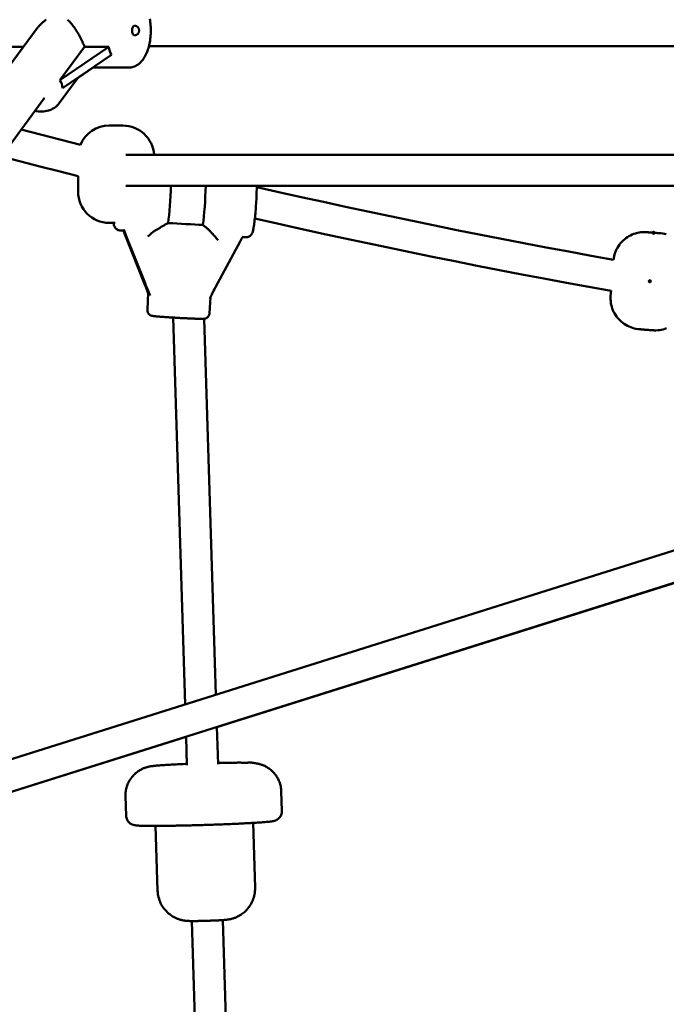
# Model space of a CAD drawing. Extents: x 1783 to 12148, y -62 to 16929.
# Drawn here: x 5435 to 5767, y 13175 to 13681 of the extents above; entities that cross this region are included whole.
import ezdxf

# ---------------------------------------------------------------- set-up
doc = ezdxf.new("R2010")
doc.units = 0
doc.header["$LTSCALE"] = 83.333333
doc.layers.add('Viditelná (ISO)', color=7, linetype='Continuous', lineweight=50)

msp = doc.modelspace()

# ---------------------------------------------------------------- linework, layer by layer
at = {"layer": 'Viditelná (ISO)'}
for p, q in [((5443.99, 13676.94), (5429.51, 13657.51)), ((5428.37, 13667.38), (5436.86, 13667.38)), ((5455.48, 13650.23), (5468.26, 13667.38)), ((5480.7, 13667.38), (5455.48, 13650.23)), ((5468.26, 13667.38), (5480.7, 13667.38)), ((5501.28, 13667.79), (6397.74, 13667.79)), ((5456.87, 13646.08), (5482.09, 13663.23)), ((5472.72, 13656.79), (5464.95, 13651.51)), ((5491.24, 13656.79), (5472.63, 13656.79)), ((5465.04, 13651.63), (5455.16, 13638.38)), ((5155.14, 13241.65), (5447.65, 13641.15)), ((5480.92, 13626.96), (5487.92, 13626.96)), ((5489.4, 13611.96), (5924.98, 13611.96)), ((5159.92, 13216.01), (6396.85, 13606.27)), ((5464.92, 13592.96), (5464.92, 13600.96)), ((5489.41, 13595.96), (5938.08, 13595.96)), ((5154.85, 13197.64), (6397.51, 13589.7)), ((5483.87, 13576.96), (5480.92, 13576.96)), ((5486.37, 13573.11), (5488.36, 13573)), ((5503.89, 13572.66), (5503.84, 13572.63)), ((5489.07, 13570.71), (5498.91, 13546.04)), ((5499.3, 13545.91), (5489.47, 13570.59)), ((5534.33, 13570.97), (5534.3, 13571)), ((5548.04, 13567.4), (5535.51, 13543.94)), ((5549.37, 13569.68), (5551.06, 13569.58)), ((5500.96, 13541.1), (5500.47, 13532.32)), ((5532.88, 13538.82), (5532.42, 13530.53)), ((5738.29, 13539.48), (5738.48, 13542)), ((5513.67, 13528.31), (5519.81, 13329.56)), ((5529.69, 13527.69), (5535.66, 13334.56)), ((5536.18, 13317.9), (6095.82, 13494.41)), ((5536.18, 13317.95), (5536.77, 13298.82)), ((5159.51, 13199.1), (5520.32, 13312.9)), ((5520.32, 13312.94), (5520.77, 13298.32)), ((5569.21, 13284.82), (5569.52, 13274.83)), ((5489.25, 13282.35), (5489.56, 13272.36)), ((5505.76, 13233.85), (5504.73, 13267.14)), ((5555.74, 13235.4), (5554.71, 13268.68)), ((5539.24, 13218.75), (5546.03, 12999.08)), ((5523.25, 13218.26), (5530.04, 12998.59))]:
    msp.add_line(p, q, dxfattribs=at)
at = {"layer": 'Viditelná (ISO)', "flags": 128}
for points in [[(5443.99, 13676.94), (5444.15, 13677.14), (5444.31, 13677.35), (5444.47, 13677.55), (5444.64, 13677.76), (5444.81, 13677.96), (5444.98, 13678.16), (5445.16, 13678.36), (5445.34, 13678.55), (5445.52, 13678.75), (5445.71, 13678.94), (5445.9, 13679.13), (5446.09, 13679.32), (5446.29, 13679.5), (5446.49, 13679.69), (5446.69, 13679.87), (5446.89, 13680.04), (5447.1, 13680.22), (5447.31, 13680.39), (5447.52, 13680.56), (5447.73, 13680.72), (5447.95, 13680.88), (5448.16, 13681.04), (5448.38, 13681.19), (5448.6, 13681.34)], [(5459.42, 13681.34), (5459.88, 13680.94), (5460.34, 13680.5), (5460.78, 13680.05), (5461.21, 13679.57), (5461.63, 13679.07), (5462.05, 13678.56), (5462.45, 13678.03), (5462.85, 13677.49), (5463.23, 13676.95), (5463.6, 13676.39), (5463.97, 13675.81), (5464.35, 13675.22), (5464.71, 13674.61), (5465.08, 13673.98), (5465.44, 13673.34), (5465.79, 13672.68), (5466.14, 13672.02), (5466.48, 13671.36), (5466.8, 13670.69), (5467.12, 13670.02), (5467.43, 13669.35), (5467.72, 13668.69), (5468, 13668.03), (5468.26, 13667.38)], [(5491.24, 13656.79), (5491.93, 13656.83), (5492.6, 13656.93), (5493.27, 13657.09), (5493.91, 13657.31), (5494.53, 13657.59), (5495.12, 13657.92), (5495.68, 13658.29), (5496.22, 13658.7), (5496.72, 13659.15), (5497.2, 13659.63), (5497.66, 13660.15), (5498.09, 13660.69), (5498.5, 13661.26), (5498.88, 13661.86), (5499.24, 13662.49), (5499.58, 13663.14), (5499.9, 13663.81), (5500.2, 13664.5), (5500.48, 13665.22), (5500.74, 13665.95), (5500.98, 13666.71), (5501.2, 13667.48), (5501.39, 13668.26), (5501.57, 13669.06), (5501.73, 13669.87), (5501.86, 13670.7), (5501.98, 13671.53), (5502.07, 13672.37), (5502.15, 13673.22), (5502.2, 13674.08), (5502.23, 13674.93), (5502.24, 13675.79), (5502.23, 13676.65), (5502.2, 13677.51), (5502.15, 13678.36), (5502.07, 13679.21), (5501.98, 13680.05), (5501.86, 13680.89), (5501.73, 13681.71)], [(5455.16, 13638.38), (5454.63, 13637.73), (5454.05, 13637.13), (5453.42, 13636.58), (5452.74, 13636.08), (5452.02, 13635.64), (5451.27, 13635.26), (5450.49, 13634.93), (5449.69, 13634.66), (5448.86, 13634.45), (5448.01, 13634.3), (5447.16, 13634.2), (5446.29, 13634.15), (5445.41, 13634.16), (5444.53, 13634.21), (5443.64, 13634.32), (5442.76, 13634.48)], [(5435.78, 13624.95), (5450.96, 13621.01), (5466.16, 13617.13)], [(5464.92, 13600.96), (5455.09, 13603.45), (5445.26, 13605.97), (5435.45, 13608.52), (5425.63, 13611.09)], [(5551.06, 13569.58), (5551.37, 13569.58), (5551.67, 13569.61), (5551.96, 13569.67), (5552.23, 13569.74), (5552.47, 13569.84), (5552.69, 13569.94), (5552.88, 13570.05), (5553.05, 13570.16), (5553.34, 13570.39), (5553.55, 13570.6), (5553.72, 13570.8), (5553.86, 13570.98), (5553.96, 13571.14), (5554.06, 13571.29), (5554.2, 13571.57), (5554.31, 13571.82), (5554.4, 13572.05), (5554.56, 13572.53), (5554.7, 13573.01), (5554.82, 13573.51), (5554.93, 13574.05), (5555.03, 13574.62), (5555.14, 13575.25), (5555.24, 13575.93), (5555.35, 13576.66), (5555.45, 13577.42), (5555.55, 13578.23), (5555.65, 13579.08), (5555.74, 13579.96), (5555.83, 13580.88), (5555.92, 13581.82), (5556, 13582.79), (5556.08, 13583.79), (5556.16, 13584.8), (5556.23, 13585.82), (5556.3, 13586.86), (5556.36, 13587.9), (5556.42, 13588.94), (5556.47, 13589.99), (5556.51, 13591.02), (5556.55, 13592.05), (5556.58, 13593.06), (5556.61, 13594.05), (5556.63, 13595.02), (5556.65, 13595.96)], [(5556.64, 13595.35), (5568.03, 13592.76), (5579.42, 13590.21), (5590.83, 13587.7), (5602.24, 13585.21), (5613.66, 13582.76), (5625.08, 13580.34), (5636.52, 13577.96), (5647.96, 13575.61), (5659.41, 13573.29), (5670.86, 13571.01), (5682.32, 13568.76), (5693.79, 13566.54), (5705.26, 13564.36), (5716.74, 13562.21), (5728.23, 13560.09), (5739.72, 13558.01)], [(5738.48, 13542), (5727.01, 13544.07), (5715.54, 13546.18), (5704.07, 13548.32), (5692.62, 13550.49), (5681.16, 13552.7), (5669.72, 13554.94), (5658.28, 13557.22), (5646.85, 13559.52), (5635.43, 13561.87), (5624.01, 13564.24), (5612.6, 13566.65), (5601.2, 13569.09), (5589.8, 13571.56), (5578.41, 13574.07), (5567.03, 13576.61), (5555.66, 13579.18)], [(5483.13, 13576.96), (5483.17, 13576.6), (5483.19, 13576.26), (5483.24, 13575.91), (5483.29, 13575.72), (5483.37, 13575.51), (5483.47, 13575.28), (5483.6, 13575.03), (5483.77, 13574.75), (5483.98, 13574.43), (5484.12, 13574.25), (5484.29, 13574.06), (5484.5, 13573.86), (5484.77, 13573.66), (5485.09, 13573.46), (5485.47, 13573.29), (5485.9, 13573.17), (5486.37, 13573.11)], [(5503.89, 13572.66), (5504.08, 13572.77), (5504.29, 13572.88), (5504.51, 13573), (5504.74, 13573.14), (5504.98, 13573.28), (5505.24, 13573.43), (5505.5, 13573.58), (5505.77, 13573.75), (5506.06, 13573.92), (5506.35, 13574.1), (5506.65, 13574.28), (5506.96, 13574.46), (5507.27, 13574.65), (5507.59, 13574.84), (5507.92, 13575.04), (5508.25, 13575.24), (5508.58, 13575.43), (5508.92, 13575.63), (5509.27, 13575.84), (5509.63, 13576.04), (5509.99, 13576.25), (5510.37, 13576.46), (5510.75, 13576.68), (5511.14, 13576.89)], [(5528.95, 13575.92), (5529.27, 13575.67), (5529.58, 13575.42), (5529.89, 13575.17), (5530.19, 13574.92), (5530.47, 13574.68), (5530.75, 13574.44), (5531.02, 13574.21), (5531.28, 13573.98), (5531.53, 13573.75), (5531.78, 13573.53), (5532.02, 13573.3), (5532.26, 13573.08), (5532.49, 13572.87), (5532.7, 13572.66), (5532.91, 13572.46), (5533.11, 13572.26), (5533.3, 13572.07), (5533.48, 13571.89), (5533.65, 13571.72), (5533.8, 13571.55), (5533.95, 13571.4), (5534.08, 13571.26), (5534.2, 13571.13), (5534.3, 13571)], [(5739.72, 13558.01), (5739.85, 13558.94), (5740.04, 13559.86), (5740.28, 13560.76), (5740.57, 13561.65), (5740.92, 13562.52), (5741.31, 13563.37), (5741.76, 13564.19), (5742.25, 13564.99), (5742.79, 13565.76), (5743.37, 13566.49), (5743.99, 13567.19), (5744.65, 13567.85), (5745.35, 13568.47), (5746.09, 13569.05), (5746.85, 13569.59), (5747.65, 13570.08), (5748.47, 13570.52), (5749.33, 13570.91), (5750.2, 13571.26), (5751.09, 13571.55), (5751.99, 13571.79), (5752.91, 13571.97), (5753.83, 13572.1), (5754.76, 13572.18), (5755.69, 13572.2), (5756.16, 13572.19), (5756.62, 13572.17), (5756.74, 13572.16), (5756.78, 13572.16), (5756.8, 13572.16), (5756.84, 13572.16), (5756.94, 13572.15), (5757.08, 13572.14), (5757.28, 13572.12), (5757.54, 13572.1), (5757.84, 13572.08), (5758.19, 13572.05), (5758.58, 13572.02), (5759, 13571.99), (5759.44, 13571.96), (5759.9, 13571.92), (5760.36, 13571.89), (5760.83, 13571.85), (5761.28, 13571.82), (5761.72, 13571.78), (5762.14, 13571.75), (5762.52, 13571.72), (5762.86, 13571.7), (5763.16, 13571.67), (5763.41, 13571.65), (5763.6, 13571.64), (5763.74, 13571.63), (5763.83, 13571.62), (5763.85, 13571.62), (5763.89, 13571.62), (5763.93, 13571.61), (5763.99, 13571.61), (5764.1, 13571.6), (5765.03, 13571.48), (5765.94, 13571.32), (5766.85, 13571.09)], [(5758.89, 13546.92), (5758.86, 13546.8), (5758.8, 13546.68), (5758.71, 13546.58), (5758.61, 13546.51), (5758.48, 13546.47), (5758.35, 13546.46), (5758.22, 13546.49), (5758.11, 13546.55), (5758.01, 13546.64), (5757.94, 13546.75), (5757.9, 13546.87), (5757.89, 13547), (5757.92, 13547.13), (5757.98, 13547.25), (5758.06, 13547.34), (5758.17, 13547.41), (5758.3, 13547.45), (5758.43, 13547.46), (5758.55, 13547.43), (5758.67, 13547.37), (5758.77, 13547.29), (5758.84, 13547.18), (5758.88, 13547.05), (5758.89, 13546.92)], [(5766.95, 13522.78), (5766.07, 13522.47), (5765.17, 13522.22), (5764.26, 13522.01), (5763.34, 13521.86), (5762.42, 13521.77), (5761.49, 13521.72), (5760.56, 13521.74), (5760.32, 13521.75), (5760.21, 13521.75), (5760.1, 13521.76), (5760.04, 13521.77), (5760.01, 13521.77), (5759.98, 13521.77), (5759.87, 13521.78), (5759.71, 13521.79), (5759.5, 13521.81), (5759.23, 13521.83), (5758.91, 13521.85), (5758.55, 13521.88), (5758.16, 13521.91), (5757.73, 13521.94), (5757.29, 13521.98), (5756.83, 13522.01), (5756.36, 13522.05), (5755.9, 13522.08), (5755.45, 13522.12), (5755.02, 13522.15), (5754.61, 13522.18), (5754.24, 13522.21), (5753.9, 13522.24), (5753.62, 13522.26), (5753.38, 13522.28), (5753.2, 13522.29), (5753.08, 13522.3), (5753, 13522.31), (5752.96, 13522.31), (5752.92, 13522.31), (5752.87, 13522.32), (5752.64, 13522.34), (5752.17, 13522.39), (5751.26, 13522.54), (5750.35, 13522.74), (5749.45, 13522.99), (5748.57, 13523.3), (5747.71, 13523.65), (5746.87, 13524.06), (5746.05, 13524.52), (5745.26, 13525.02), (5744.5, 13525.56), (5743.78, 13526.15), (5743.09, 13526.78), (5742.44, 13527.46), (5741.83, 13528.16), (5741.26, 13528.91), (5740.74, 13529.68), (5740.26, 13530.48), (5739.83, 13531.31), (5739.45, 13532.16), (5739.12, 13533.04), (5738.84, 13533.93), (5738.61, 13534.83), (5738.44, 13535.75), (5738.32, 13536.68), (5738.26, 13537.61), (5738.25, 13538.55), (5738.29, 13539.48)], [(5500.47, 13532.32), (5500.48, 13531.89), (5500.54, 13531.47), (5500.65, 13531.1), (5500.79, 13530.79), (5500.95, 13530.52), (5501.1, 13530.3), (5501.25, 13530.12), (5501.39, 13529.98), (5501.52, 13529.86), (5501.64, 13529.77), (5501.84, 13529.62), (5502.01, 13529.52), (5502.15, 13529.45), (5502.26, 13529.4), (5502.36, 13529.36), (5502.51, 13529.3), (5502.64, 13529.26), (5502.74, 13529.23), (5502.89, 13529.19), (5503.02, 13529.16), (5503.23, 13529.12), (5503.66, 13529.06), (5503.89, 13529.03), (5504.14, 13529.01), (5504.41, 13528.98), (5504.7, 13528.95), (5505.03, 13528.92), (5505.38, 13528.89), (5505.76, 13528.86), (5506.16, 13528.82), (5506.58, 13528.79), (5507.02, 13528.75), (5507.49, 13528.72), (5507.98, 13528.68), (5508.48, 13528.65), (5509.01, 13528.61), (5509.55, 13528.57), (5510.11, 13528.53), (5510.68, 13528.49), (5511.27, 13528.46), (5511.87, 13528.42), (5512.47, 13528.38), (5513.09, 13528.34), (5513.72, 13528.3), (5514.35, 13528.27), (5514.98, 13528.23), (5515.62, 13528.19), (5516.26, 13528.16), (5516.9, 13528.12), (5517.54, 13528.08), (5518.17, 13528.05), (5518.81, 13528.02), (5519.43, 13527.99), (5520.05, 13527.95), (5520.66, 13527.92), (5521.25, 13527.9), (5521.84, 13527.87), (5522.41, 13527.84), (5522.97, 13527.82), (5523.52, 13527.79), (5524.04, 13527.77), (5524.55, 13527.75), (5525.04, 13527.73), (5525.51, 13527.72), (5525.95, 13527.7), (5526.38, 13527.69), (5526.78, 13527.68), (5527.15, 13527.67), (5527.5, 13527.66), (5527.83, 13527.65), (5528.13, 13527.65), (5528.41, 13527.65), (5528.67, 13527.65), (5528.9, 13527.65), (5529.32, 13527.66), (5529.53, 13527.67), (5529.66, 13527.68), (5529.82, 13527.71), (5529.92, 13527.72), (5530.05, 13527.75), (5530.21, 13527.79), (5530.31, 13527.82), (5530.43, 13527.86), (5530.58, 13527.92), (5530.75, 13528), (5530.97, 13528.12), (5531.1, 13528.2), (5531.24, 13528.3), (5531.4, 13528.43), (5531.56, 13528.59), (5531.74, 13528.79), (5531.93, 13529.04), (5532.1, 13529.34), (5532.25, 13529.69), (5532.36, 13530.1), (5532.42, 13530.53)], [(5536.75, 13299.49), (5537.69, 13299.51), (5538.61, 13299.53), (5539.53, 13299.54), (5540.42, 13299.56), (5541.3, 13299.57), (5542.17, 13299.58), (5543.01, 13299.6), (5543.83, 13299.6), (5544.64, 13299.61), (5545.42, 13299.62), (5546.18, 13299.62), (5546.91, 13299.63), (5547.62, 13299.63), (5548.3, 13299.63), (5548.96, 13299.62), (5549.59, 13299.62), (5550.2, 13299.61), (5550.79, 13299.61), (5551.34, 13299.6), (5551.57, 13299.6), (5551.79, 13299.61), (5552.17, 13299.64), (5552.52, 13299.67), (5552.87, 13299.69), (5553.25, 13299.7), (5553.47, 13299.69), (5553.72, 13299.68), (5553.99, 13299.65), (5554.29, 13299.62), (5554.63, 13299.58), (5555.01, 13299.52), (5555.44, 13299.44), (5555.93, 13299.36), (5556.46, 13299.25), (5557.06, 13299.13), (5557.39, 13299.06), (5557.77, 13298.97), (5557.98, 13298.92), (5558.21, 13298.86), (5558.47, 13298.78), (5558.75, 13298.69), (5559.06, 13298.58), (5559.41, 13298.46), (5559.79, 13298.32), (5560.21, 13298.16), (5560.7, 13297.96), (5560.96, 13297.83), (5561.24, 13297.69), (5561.54, 13297.53), (5561.86, 13297.34), (5562.2, 13297.12), (5562.56, 13296.88), (5562.94, 13296.6), (5563.35, 13296.29), (5563.77, 13295.93), (5564.23, 13295.54), (5564.71, 13295.09), (5565.21, 13294.58), (5565.72, 13294), (5565.98, 13293.68), (5566.25, 13293.33), (5566.51, 13292.96), (5566.78, 13292.57), (5567.04, 13292.16), (5567.29, 13291.72), (5567.54, 13291.26), (5567.78, 13290.77), (5568.01, 13290.27), (5568.23, 13289.74), (5568.43, 13289.18), (5568.61, 13288.61), (5568.77, 13288.01), (5568.91, 13287.39), (5569.03, 13286.76), (5569.12, 13286.12), (5569.18, 13285.47), (5569.21, 13284.82)], [(5489.25, 13282.35), (5489.25, 13283), (5489.27, 13283.65), (5489.32, 13284.3), (5489.4, 13284.93), (5489.5, 13285.56), (5489.63, 13286.16), (5489.77, 13286.75), (5489.94, 13287.32), (5490.12, 13287.87), (5490.32, 13288.39), (5490.53, 13288.89), (5490.75, 13289.36), (5490.98, 13289.81), (5491.21, 13290.24), (5491.45, 13290.65), (5491.69, 13291.03), (5491.93, 13291.39), (5492.17, 13291.72), (5492.65, 13292.34), (5493.11, 13292.88), (5493.57, 13293.36), (5494, 13293.78), (5494.4, 13294.15), (5494.79, 13294.48), (5495.16, 13294.77), (5495.5, 13295.02), (5495.83, 13295.25), (5496.13, 13295.45), (5496.42, 13295.63), (5496.69, 13295.79), (5496.95, 13295.94), (5497.42, 13296.19), (5497.83, 13296.4), (5498.21, 13296.57), (5498.54, 13296.72), (5498.84, 13296.83), (5499.11, 13296.94), (5499.36, 13297.03), (5499.59, 13297.11), (5499.8, 13297.18), (5500.18, 13297.29), (5500.5, 13297.38), (5500.78, 13297.45), (5501.03, 13297.52), (5501.26, 13297.57), (5501.47, 13297.61), (5501.84, 13297.68), (5502.16, 13297.74), (5502.45, 13297.79), (5502.72, 13297.83), (5503.22, 13297.9), (5503.7, 13297.96), (5504.67, 13298.07), (5505.16, 13298.12), (5505.66, 13298.16), (5506.19, 13298.2), (5506.74, 13298.25), (5507.31, 13298.29), (5507.92, 13298.33), (5508.55, 13298.38), (5509.21, 13298.42), (5509.9, 13298.46), (5510.6, 13298.5), (5511.34, 13298.55), (5512.09, 13298.59), (5512.87, 13298.63), (5513.67, 13298.67), (5514.49, 13298.71), (5515.34, 13298.76), (5516.2, 13298.8), (5517.08, 13298.84), (5517.98, 13298.88), (5518.89, 13298.92), (5519.81, 13298.96), (5520.75, 13298.99)], [(5489.56, 13272.36), (5489.61, 13271.81), (5489.71, 13271.29), (5489.86, 13270.8), (5490.05, 13270.35), (5490.25, 13269.96), (5490.47, 13269.62), (5490.7, 13269.33), (5490.91, 13269.08), (5491.12, 13268.87), (5491.32, 13268.69), (5491.51, 13268.53), (5491.68, 13268.4), (5491.99, 13268.2), (5492.26, 13268.05), (5492.49, 13267.93), (5492.7, 13267.84), (5492.87, 13267.77), (5493.03, 13267.72), (5493.29, 13267.63), (5493.51, 13267.57), (5493.7, 13267.53), (5493.87, 13267.49), (5494.17, 13267.44), (5494.71, 13267.37), (5495.26, 13267.31), (5495.84, 13267.27), (5496.46, 13267.23), (5497.13, 13267.21), (5497.85, 13267.19), (5498.63, 13267.17), (5499.05, 13267.17), (5499.48, 13267.16), (5499.94, 13267.16), (5500.42, 13267.15), (5500.91, 13267.15), (5501.43, 13267.14), (5501.96, 13267.14), (5502.5, 13267.14), (5503.07, 13267.13), (5503.64, 13267.13), (5504.24, 13267.13), (5504.84, 13267.14), (5505.46, 13267.14), (5506.1, 13267.14), (5506.75, 13267.15), (5507.41, 13267.15), (5508.09, 13267.16), (5508.78, 13267.16), (5509.48, 13267.17), (5510.19, 13267.18), (5510.92, 13267.19), (5511.65, 13267.2), (5512.4, 13267.21), (5513.16, 13267.22), (5513.93, 13267.23), (5514.7, 13267.25), (5515.49, 13267.26), (5516.28, 13267.28), (5517.08, 13267.29), (5517.89, 13267.31), (5518.71, 13267.33), (5519.53, 13267.34), (5520.36, 13267.36), (5521.19, 13267.38), (5522.03, 13267.4), (5522.87, 13267.42), (5523.72, 13267.44), (5524.57, 13267.47), (5525.43, 13267.49), (5526.28, 13267.51), (5527.14, 13267.54), (5528, 13267.56), (5528.87, 13267.59), (5529.73, 13267.62), (5530.59, 13267.64), (5531.45, 13267.67), (5532.31, 13267.7), (5533.17, 13267.73), (5534.03, 13267.76), (5534.88, 13267.79), (5535.73, 13267.82), (5536.58, 13267.85), (5537.42, 13267.88), (5538.26, 13267.91), (5539.1, 13267.94), (5539.92, 13267.97), (5540.75, 13268.01), (5541.56, 13268.04), (5542.37, 13268.07), (5543.17, 13268.11), (5543.96, 13268.14), (5544.75, 13268.17), (5545.52, 13268.21), (5546.29, 13268.24), (5547.05, 13268.28), (5547.79, 13268.31), (5548.53, 13268.35), (5549.25, 13268.39), (5549.96, 13268.42), (5550.66, 13268.46), (5551.35, 13268.49), (5552.03, 13268.53), (5552.69, 13268.57), (5553.34, 13268.6), (5553.97, 13268.64), (5554.59, 13268.67), (5555.2, 13268.71), (5555.79, 13268.75), (5556.37, 13268.78), (5556.93, 13268.82), (5557.47, 13268.85), (5558, 13268.89), (5558.51, 13268.93), (5559.01, 13268.96), (5559.49, 13269), (5559.95, 13269.03), (5560.82, 13269.1), (5561.62, 13269.17), (5562.36, 13269.24), (5563.03, 13269.31), (5563.64, 13269.38), (5564.19, 13269.45), (5564.7, 13269.53), (5565.23, 13269.64), (5565.52, 13269.7), (5565.68, 13269.74), (5565.87, 13269.8), (5566.09, 13269.87), (5566.35, 13269.98), (5566.5, 13270.05), (5566.68, 13270.13), (5566.87, 13270.23), (5567.09, 13270.36), (5567.35, 13270.53), (5567.5, 13270.63), (5567.65, 13270.75), (5567.82, 13270.89), (5567.99, 13271.06), (5568.18, 13271.25), (5568.38, 13271.47), (5568.58, 13271.74), (5568.78, 13272.04), (5568.98, 13272.39), (5569.16, 13272.8), (5569.32, 13273.25), (5569.44, 13273.75), (5569.51, 13274.28), (5569.52, 13274.83)], [(5555.74, 13235.4), (5555.74, 13234.52), (5555.69, 13233.66), (5555.6, 13232.8), (5555.47, 13231.97), (5555.3, 13231.16), (5555.09, 13230.38), (5554.85, 13229.64), (5554.59, 13228.94), (5554.31, 13228.28), (5554.01, 13227.65), (5553.7, 13227.07), (5553.38, 13226.53), (5553.06, 13226.03), (5552.73, 13225.56), (5552.41, 13225.13), (5552.1, 13224.73), (5551.78, 13224.36), (5551.48, 13224.02), (5551.18, 13223.71), (5550.88, 13223.42), (5550.6, 13223.15), (5550.33, 13222.9), (5549.81, 13222.46), (5549.33, 13222.08), (5548.88, 13221.76), (5548.47, 13221.48), (5548.08, 13221.24), (5547.73, 13221.03), (5547.4, 13220.85), (5547.09, 13220.68), (5546.8, 13220.53), (5546.54, 13220.4), (5546.29, 13220.29), (5545.85, 13220.09), (5545.46, 13219.94), (5545.12, 13219.82), (5544.82, 13219.72), (5544.55, 13219.63), (5544.3, 13219.55), (5544.07, 13219.48), (5543.87, 13219.42), (5543.68, 13219.37), (5543.36, 13219.3), (5543.09, 13219.24), (5542.86, 13219.19), (5542.65, 13219.15), (5542.46, 13219.11), (5542.29, 13219.08), (5541.99, 13219.03), (5541.74, 13219), (5541.52, 13218.97), (5541.32, 13218.94), (5540.96, 13218.9), (5540.63, 13218.86), (5539.99, 13218.81), (5539.36, 13218.75), (5538.71, 13218.71), (5538.04, 13218.67), (5537.69, 13218.65), (5537.32, 13218.63), (5536.94, 13218.61), (5536.54, 13218.59), (5536.14, 13218.57), (5535.73, 13218.55), (5535.31, 13218.53), (5534.88, 13218.52), (5534.44, 13218.5), (5534, 13218.48), (5533.55, 13218.46), (5533.09, 13218.45), (5532.64, 13218.43), (5532.18, 13218.41), (5531.71, 13218.4), (5531.25, 13218.38), (5530.79, 13218.37), (5530.32, 13218.36), (5529.86, 13218.34), (5529.41, 13218.33), (5528.95, 13218.32), (5528.5, 13218.31), (5528.06, 13218.3), (5527.62, 13218.29), (5527.19, 13218.28), (5526.77, 13218.28), (5526.36, 13218.27), (5525.95, 13218.26), (5525.56, 13218.26), (5525.17, 13218.26), (5524.8, 13218.25), (5524.44, 13218.25), (5523.75, 13218.25), (5523.1, 13218.26), (5522.47, 13218.27), (5521.87, 13218.28), (5521.54, 13218.29), (5521.18, 13218.32), (5520.97, 13218.33), (5520.74, 13218.35), (5520.48, 13218.37), (5520.19, 13218.4), (5519.83, 13218.44), (5519.62, 13218.47), (5519.39, 13218.5), (5519.11, 13218.54), (5518.78, 13218.6), (5518.59, 13218.64), (5518.38, 13218.69), (5518.15, 13218.74), (5517.9, 13218.81), (5517.62, 13218.88), (5517.31, 13218.96), (5516.97, 13219.07), (5516.57, 13219.2), (5516.11, 13219.36), (5515.86, 13219.46), (5515.59, 13219.58), (5515.29, 13219.7), (5514.98, 13219.84), (5514.64, 13220), (5514.27, 13220.19), (5513.87, 13220.41), (5513.44, 13220.66), (5512.98, 13220.96), (5512.47, 13221.31), (5511.93, 13221.72), (5511.64, 13221.95), (5511.34, 13222.19), (5511.03, 13222.47), (5510.71, 13222.76), (5510.39, 13223.08), (5510.05, 13223.43), (5509.71, 13223.81), (5509.36, 13224.22), (5509.01, 13224.66), (5508.66, 13225.15), (5508.31, 13225.67), (5507.96, 13226.23), (5507.63, 13226.83), (5507.3, 13227.48), (5507, 13228.17), (5506.71, 13228.89), (5506.46, 13229.65), (5506.24, 13230.44), (5506.05, 13231.27), (5505.91, 13232.12), (5505.81, 13232.98), (5505.76, 13233.85)]]:
    msp.add_lwpolyline(points, dxfattribs=at)
at = {"layer": 'Viditelná (ISO)'}
msp.add_circle((5760.33, 13571.89), 0.5, dxfattribs=at)
for centre, radius, start, end in [((5493.84, 13675.79), 2.5, 270, 90), ((5480.92, 13610.96), 16, 90, 157.3288), ((5487.92, 13610.96), 16, 3.5833, 90), ((5480.92, 13592.96), 16, 180, 270)]:
    msp.add_arc(centre, radius, start, end, dxfattribs=at)
for centre, major_axis, ratio, start_param, end_param in [((5493.84, 13675.79), (0, -2.5), 0.5, 3.141593, 6.283185), ((5496.82, 13675.79), (-10.23, -17.44), 0.738015, 5.579741, 5.843664), ((5428.42, 13629.28), (27.28, 20.69), 0.391277, 5.995115, 6.308901), ((5510.85, 13590.8), (1.03, 18.97), 0.080777, 3.893409, 4.992259), ((5528.65, 13589.83), (-1.03, -18.97), 0.080777, 0.751817, 1.904205), ((5488.83, 13570.79), (-1.23, 3.07), 0.058319, 4.664068, 5.498901), ((5480.58, 13592.45), (-7.82, 19.45), 0.058319, 3.114387, 3.345952), ((5489.71, 13570.51), (-1.23, 3.07), 0.058319, 0.20436, 1.522476), ((5500.89, 13569.9), (-3.16, -2.83), 0.050956, 3.465154, 4.742273), ((5518.99, 13576.74), (-15.97, 0.9), 0.021044, 1.05848, 2.24488), ((5537.1, 13567.93), (2.83, -3.16), 0.029944, 3.38427, 4.66139), ((5548.28, 13567.32), (1.56, 2.92), 0.074414, 0.266364, 1.584481), ((5498.67, 13546.12), (2.63, -6.58), 0.027244, 0.599483, 1.54831), ((5499.54, 13545.84), (2.63, -6.58), 0.027244, 4.689903, 5.967023), ((5535.74, 13543.87), (-3.35, -6.26), 0.034705, 4.718743, 5.995862), ((5515.02, 13506.06), (-14.03, 35.12), 0.027244, 5.967023, 6.341583)]:
    msp.add_ellipse(centre, major_axis=major_axis, ratio=ratio, start_param=start_param, end_param=end_param, dxfattribs=at)

doc.saveas('drawing.dxf')
